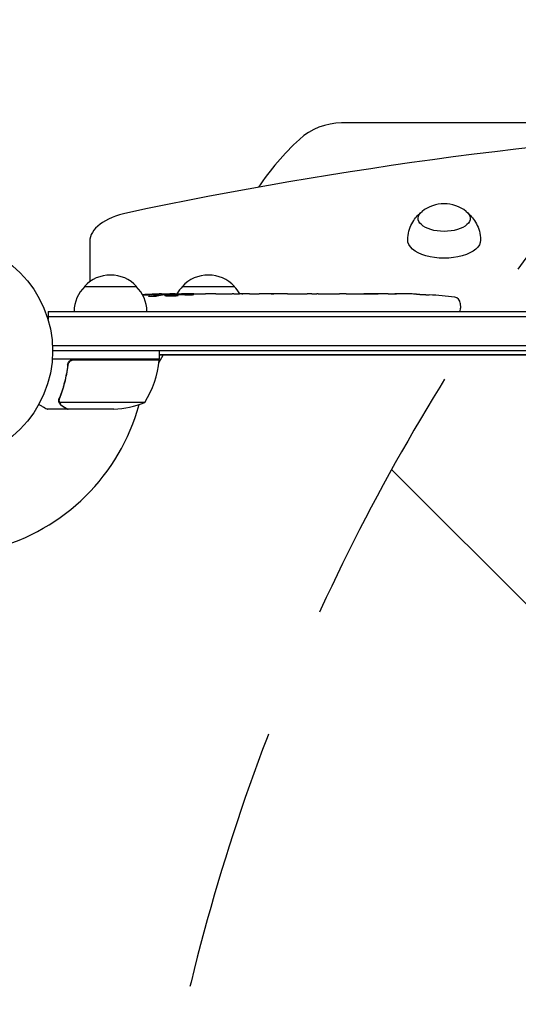
# Model space of a CAD drawing. Units: millimetres. Extents: x -3041 to 3351, y -1551 to 2692.
# Drawn here: x -1045 to -805, y 768 to 1241 of the extents above; entities that cross this region are included whole.
import ezdxf

# ---------------------------------------------------------------- set-up
doc = ezdxf.new("R2010")
doc.units = ezdxf.units.MM
doc.header["$LTSCALE"] = 20
doc.linetypes.add('HIDDEN', pattern=[9.524999999999999, 6.35, -3.175])
for name, color, linetype in [('2d', 230, 'Continuous'), ('EN-Free_Space', 10, 'HIDDEN'), ('EN-Free_Space_Hatch', 10, 'HIDDEN')]:
    doc.layers.add(name, color=color, linetype=linetype)

msp = doc.modelspace()

# ---------------------------------------------------------------- hatches: boundary and pattern name
at = {"layer": 'EN-Free_Space_Hatch'}
h = msp.add_hatch(dxfattribs=at)
h.set_pattern_fill('ANSI31', color=256, scale=100, angle=90.00000000000001)
h.set_pattern_definition([(135, (2.273736754432321e-13, 158.4552313780775), (-224.5064030267287, -224.5064030267289), [])])
h.paths.add_polyline_path([(8.999999999999613, 1541.000000457714, 0.4142135623730951), (-990.9999999999999, 541.0000004577132, 0.4142135623730951), (9.000000000000046, -458.9999995422866), (1851.023666831177, -458.9999995422855, 0.4142135623730951), (2851.023666831176, 541.0000004577147, 0.4142135623730951), (1851.023666831176, 1541.000000457715)])

# ---------------------------------------------------------------- linework, layer by layer
at = {"layer": '2d'}
for p, q in [((-656.3880628292482, 1191.5), (-890.2261628933259, 1191.5)), ((-1011.200000000001, 1134.557780601325), (-1011.200000000001, 1115.226008463811)), ((-1013.7000000005, 1113.000000000001), (-988.6999999994998, 1113.000000000001)), ((-966.7000000005007, 1113.000000000001), (-941.6999999995005, 1113.000000000001)), ((-978.2255293834944, 1108.43700569452), (-978.2029226799009, 1109.084376984514)), ((-978.2028908489999, 1109.085288502256), (-978.2028906894932, 1109.085293069931)), ((-976.6636184006713, 1108.727394690352), (-976.6397872029158, 1109.409830905315)), ((-976.6397872029158, 1109.409830905315), (-976.6396742698291, 1109.413064885783)), ((-971.7413936287523, 1109.086292230494), (-971.7556634859222, 1109.494927474725)), ((-970.2000000000005, 1109.5), (-967.070504683463, 1109.5)), ((-961.1100675037105, 1109.5), (-961.110001048379, 1109.498096968293)), ((-961.1100675037105, 1109.5), (-957.1078434653825, 1109.5)), ((-948.9641041693878, 1109.5), (-942.7556395788445, 1109.5)), ((-937.1387354663236, 1109.467556133035), (-939.2513384575775, 1109.467556133035)), ((-938.1305613558868, 1109.467556133035), (-938.1305613558868, 1109.488204307825)), ((-933.6344351087312, 1109.5), (-929.7505695326081, 1109.5)), ((-924.3151623751476, 1109.467492805563), (-924.3156344743754, 1109.481011958625)), ((-916.1696472446297, 1109.467461209511), (-924.1630909087082, 1109.467461209511)), ((-918.9325888733044, 1109.497715074228), (-922.8266991776311, 1109.497715074228)), ((-918.9336453615404, 1109.467461209511), (-918.9325888733044, 1109.497715074228)), ((-912.8999210291483, 1109.5), (-909.8493221101899, 1109.5)), ((-904.5743092673681, 1109.467556157458), (-906.7133221101897, 1109.467556157458)), ((-901.4345649347895, 1109.5), (-896.4902104843256, 1109.5)), ((-893.3504661517472, 1109.467556157458), (-891.2114533089255, 1109.467556157458)), ((-888.0754533089255, 1109.5), (-884.7192064163537, 1109.5)), ((-867.8109353674183, 1109.5), (-864.5953410582479, 1109.5)), ((-860.9312237524377, 1109.458634031461), (-860.9315762329691, 1109.450551286703)), ((-854.2767418237892, 1109.293516732317), (-854.2767821914157, 1109.292360754739)), ((-848.1248784336592, 1108.957761081919), (-848.1248378546051, 1108.956599049846)), ((-833.2853667067387, 1104.94458263609), (-833.2000000000003, 1102.5)), ((-833.252381154238, 1101), (-833.2000000000004, 1102.5)), ((-1031.200000000001, 1101.000000000001), (-1031.200000000001, 1097.111584959895)), ((-1031.200000000001, 1101.000000000001), (-566.0000000000005, 1101.000000000001)), ((-1031.200000000001, 1098.500000000001), (-566.0000000000003, 1098.500000000001)), ((-566.0000000000005, 1084.5), (-1029.058995098317, 1084.5)), ((-566.0000000000005, 1082), (-1029, 1082)), ((-977.8891494089996, 1076.656100470822), (-975.958548115683, 1080.000000000005)), ((-977.75, 1078.000000000001), (-977.75, 1082.000000000001)), ((-566.0000000000005, 1080.098607373357), (-977.75, 1080.098607373357)), ((-566.0000000000005, 1080.000000000005), (-977.75, 1079.999999999993)), ((-977.75, 1078.000000000001), (-1029.151158953105, 1078.000000000001)), ((-1021.702577388072, 1074.198300246136), (-1021.702577388072, 1075.704183009621)), ((-1018.60757143002, 1077.800000000001), (-977.7546520929156, 1077.800000000001)), ((-1025.800090055889, 1058.213221661523), (-1025.800090055889, 1058.213101643029)), ((-984.75, 1057.252384841238), (-1025.642061246125, 1057.252384841238)), ((-1021.702577388072, 1054.000000000001), (-1031.502577388066, 1054.000000000001)), ((-1021.702577388072, 1054.000000000001), (-1021.702577388072, 1054.11572730867)), ((-999.5893038741442, 1054.000000000001), (-1021.50219077411, 1054.000000000001))]:
    msp.add_line(p, q, dxfattribs=at)
msp.add_circle((-1082, 1082), 53.00000000000002, dxfattribs=at)
for centre, radius, start, end in [((-890.2261628933259, 1161.5), 29.99999999999964, 90, 132.5368983629884), ((-825.9999999999992, 1091.5), 125.000000000001, 132.5368983629884, 146.419905610324), ((-841.0000000000009, 1135.70639044568), 16.999999999146, 51.49889569260784, 128.5011043073922), ((-1001.2, 1101.478281380001), 16.99999999914575, 42.66792548849688, 137.3320745115031), ((-954.200000000001, 1101.478281380001), 16.99999999914596, 42.66792548849688, 137.3320745115031), ((-1001.701064842155, 1100.809727828092), 17.00000000000067, 134.1865016247229, 179.3587047037531), ((-1000.698935157845, 1100.809727828092), 17.00000000000071, 0.6412952962469747, 45.81349837527716), ((-954.7010648421551, 1100.809727828092), 17.00000000000134, 134.1865016247229, 149.2567070278974), ((-953.6989351578507, 1100.809727828089), 17.00000000000673, 30.61615029807439, 45.813498375276), ((-970.2000000000369, 870.9487380104338), 238.5512619895659, 91.54688338795985, 93.74862140091214), ((-970.2000000000296, 870.9487380204139), 238.5512619795866, 89.99999999999349, 90.37364540904473), ((-864.1999999999215, 870.9487380122209), 238.5512619877784, 87.61592159266186, 88.29492292847348), ((-864.1999999999761, 870.9487380099594), 238.55126199004, 83.19356801081231, 86.13611304168819), ((-836.2835391877964, 1104.839884145983), 3.000000000000096, 1.999999999997159, 83.19356801080747), ((-1027.450398496577, 1083.265380982273), 49.99999999999973, 328.6503117793243, 353.5272077766699), ((-1082.000000010842, 1082.000000000454), 98.00000001085127, 357.5437142764277, 357.6607469258219), ((-980.750000000153, 1077.967005735018), 3.000000000153341, 353.5272077767747, 356.8087756979156), ((-1082, 1082), 97.99999999999997, 284.4877439065597, 344.7999450518136), ((-1002.750000000002, 1103.900000000005), 50.00000000000452, 273.6243074940097, 291.1001960240915)]:
    msp.add_arc(centre, radius, start, end, dxfattribs=at)
for centre, major_axis, ratio, start_param, end_param in [((-541.0000000000017, 616.6679265359535), (-1155.440199999728, 1.27897692436818e-13), 0.4999999999999951, -1.740110849232087, -1.168930893304544), ((-981.2000000000016, 1134.557780601325), (-29.99999999999964, 4.440892098500626e-15), 0.4999999999999949, -1.168930893304569, 6.217248937900877e-15), ((-960.421965618119, 871.3356476559641), (-9.421726272747701, 238.1071764801781), 0.4699836190305279, 0.05024141880087797, 0.08068041014486718), ((-928.6750367209031, 870.948738009724), (-9.644663774431663, 238.5326033786411), 0.309349868051037, -0.002562780848912594, 0.0039854487281763), ((-892.6628793544044, 870.9487380097241), (-9.839317736257877, 238.5292598115123), 0.329278748162503, -0.01358189351406103, -0.004429916247749466), ((-876.3220934378771, 870.9487380097241), (-65.49557561094885, -231.0454130899417), 0.9064637728421414, -2.908697561970956, -2.89495143066368), ((-854.204356509136, 871.4218216297886), (-11.25954099092202, 237.8995019760761), 0.6745747676058685, -0.0520340400557977, -0.03622732672051185)]:
    msp.add_ellipse(centre, major_axis=major_axis, ratio=ratio, start_param=start_param, end_param=end_param, dxfattribs=at)
at = {"layer": '2d', "extrusion": (0, 0, -1)}
for centre, major_axis, ratio, start_param, end_param in [((-841.0000000000009, 1145.684491465856), (-12.50000000050011, 3.671571310015895e-14), 0.4999999999999949, -1.570796326794898, 0.5611561394121112), ((-841.0000000000009, 1145.684491465856), (12.50000000050011, -1.731947918415244e-14), 0.499999999999995, -0.5611561394121125, 1.570796326794886), ((-841.0000000000009, 1135.292186620443), (17.5, -4.70267944645254e-14), 0.499999999999995, -1.687538997430238e-14, 3.148055085106282), ((-840.9999999998919, 1135.292186620443), (17.49999999989094, -1.43079992298567e-14), 0.499999999999995, -0.006462431516529143, 2.428699602541329e-14), ((-969.7594469839976, 871.0508295027363), (-53.84950700079428, 232.3755103566769), 0.9879784263335497, 0.1623752326928208, 0.1876217232015976), ((-973.1338517230695, 871.603649314891), (51.81060773030465, 232.0995828771689), 0.9870862663142795, -0.2760283093445359, -0.2579709361754133), ((-978.9152659721678, 871.2919959993528), (9.380277442618933, 238.1637581227429), 0.4621923476567117, -0.1174773030687, -0.08060033276060458), ((-961.3647279546453, 871.6528361312952), (-18.88258875674467, 236.9453964888522), 0.898330826524631, 0.02250899380007947, 0.04712152194310699), ((-966.7771233747799, 870.9487380097239), (-14.78422306934939, -238.3929090664014), 0.587825347655065, -3.178031213848687, -3.166892290138174), ((-947.586085990871, 870.948738009724), (9.644663774432217, 238.5326033786411), 0.3093498680510935, -0.00256278084891659, 0.003985448728171193), ((-905.2618960647108, 870.9487380097241), (-9.839317736257964, -238.5292598115122), 0.3292787481625051, -3.155174547103856, -3.146022569837545)]:
    msp.add_ellipse(centre, major_axis=major_axis, ratio=ratio, start_param=start_param, end_param=end_param, dxfattribs=at)
at = {"layer": '2d', "extrusion": (0, 0, -0.9999999999999999)}
msp.add_ellipse((-924.1310708651401, 870.948738009724), major_axis=(489.6751285035263, -12.1333538579174), ratio=0.4865317450631765, start_param=-1.677064283698423, end_param=-1.676328623740394, dxfattribs=at)
at = {"layer": '2d', "extrusion": (0, 0, -0.9999999999999998)}
msp.add_ellipse((-1024.636132652583, 870.9487380097239), major_axis=(594.755052424774, 10.68585412315883), ratio=0.4006889988266701, start_param=-1.471338868663533, end_param=-1.461568502416984, dxfattribs=at)
at = {"layer": '2d'}
for points, knots in [([(-858.499634574838, 1135.348732502622), (-858.4810591147227, 1136.785900655035), (-858.2759217218659, 1138.214228926969), (-857.5724508387316, 1140.855906619387), (-857.0782718627768, 1142.067756054223), (-855.9525239005873, 1144.19841859603), (-855.3230777121, 1145.119489209274), (-854.0449537551601, 1146.700255930937), (-853.395993523656, 1147.361889335715), (-852.6494861010221, 1148.029033230946), (-852.5341285806755, 1148.129315478533), (-852.4194194754025, 1148.226481771567)], [1.577258758311409, 1.577258758311409, 1.577258758311409, 1.577258758311409, 1.703166257085523, 1.703166257085523, 1.829073755859636, 1.829073755859636, 1.95498125463375, 1.95498125463375, 2.080888753407864, 2.080888753407864, 2.104032258651643, 2.104032258651643, 2.104032258651643, 2.104032258651643]), ([(-829.5805805245997, 1148.226481771568), (-829.4658714193265, 1148.129315478533), (-829.3505138989798, 1148.029033230946), (-828.6040064763458, 1147.361889335715), (-827.9550462448417, 1146.700255930937), (-826.6769222879018, 1145.119489209274), (-826.0474760994146, 1144.19841859603), (-824.921728137225, 1142.067756054224), (-824.4275491612702, 1140.855906619387), (-823.724078278136, 1138.214228926969), (-823.5189408852791, 1136.785900655035), (-823.5003654251639, 1135.348732502622)], [4.179153048527916, 4.179153048527916, 4.179153048527916, 4.179153048527916, 4.202296553771714, 4.202296553771714, 4.328204052545828, 4.328204052545828, 4.454111551319941, 4.454111551319941, 4.580019050094054, 4.580019050094054, 4.705926548868169, 4.705926548868169, 4.705926548868169, 4.705926548868169]), ([(-978.8319121673342, 1108.311415494607), (-978.8853169768474, 1108.300037090043), (-978.9480353048698, 1108.288516369756), (-979.0871543482021, 1108.266120669681), (-979.1636524486833, 1108.255191992439), (-979.3304301688431, 1108.233869482504), (-979.4216571627064, 1108.223385099734), (-979.6128180992112, 1108.203597794409), (-979.712831194598, 1108.194259816671), (-979.9216373607637, 1108.17668489465), (-980.031524392685, 1108.168379192496), (-980.2542125303569, 1108.153370546869), (-980.3669461762622, 1108.146650068507), (-980.5951565396551, 1108.134756821533), (-980.7117340337461, 1108.12954691297), (-980.9416619224514, 1108.120999191225), (-981.0547704053749, 1108.117650066569), (-981.3886220408779, 1108.110331113506), (-981.6043090418827, 1108.109191323954), (-981.9888631118631, 1108.11456760056), (-982.162005888981, 1108.121144721644), (-982.4434685573308, 1108.14104156269), (-982.555000934738, 1108.154588684195), (-982.7027598301954, 1108.186755789097), (-982.7407202904994, 1108.205754671001), (-982.7400068666225, 1108.226184457836), (-982.7394893207193, 1108.241005033407), (-982.718611436326, 1108.256945435726), (-982.6384936018592, 1108.289209948849), (-982.5796186623047, 1108.305657372424), (-982.5015220813357, 1108.322355486245)], [0.0005046993440579376, 0.0005046993440579376, 0.0005046993440579376, 0.0005046993440579376, 0.0008483970298973228, 0.0008483970298973228, 0.001192094715736708, 0.001192094715736708, 0.001535792401576093, 0.001535792401576093, 0.001879490087415479, 0.001879490087415479, 0.002223187773254864, 0.002223187773254864, 0.002566885459094249, 0.002566885459094249, 0.002910583144933634, 0.002910583144933634, 0.003254280830773019, 0.003254280830773019, 0.003941676202451788, 0.003941676202451788, 0.004629071574130556, 0.004629071574130556, 0.005316466945809324, 0.005316466945809324, 0.006003862317488092, 0.006003862317488092, 0.006003862317488092, 0.006502526113412545, 0.006502526113412545, 0.007001189909336998, 0.007001189909336998, 0.007001189909336998, 0.007001189909336998]), ([(-978.802458567432, 1109.129004194856), (-979.1702652370766, 1109.130880836048), (-979.5825233360549, 1109.126790016435), (-980.2667750653902, 1109.111810316989), (-980.5040627452158, 1109.105342148388), (-980.9867346271303, 1109.089780882592), (-981.2335743475253, 1109.080657664741), (-981.4860650096327, 1109.070155498128)], [1.265435631828572e-05, 1.265435631828572e-05, 1.265435631828572e-05, 1.265435631828572e-05, 0.00152722785714867, 0.00152722785714867, 0.00228451460756386, 0.00228451460756386, 0.003041801357979051, 0.003041801357979051, 0.003041801357979051, 0.003041801357979051]), ([(-979.841632966042, 1109.271711583153), (-979.6424671588197, 1109.279256589335), (-979.4436505757446, 1109.286902086152), (-979.0466888019721, 1109.302386192343), (-978.8464023066374, 1109.310312327309), (-978.4633430781953, 1109.325697913023), (-978.27915263104, 1109.333210170953), (-977.9257676144982, 1109.347865925744), (-977.7601320600895, 1109.354863928614), (-977.4584933301167, 1109.367875028653), (-977.3196955964559, 1109.374010729445), (-977.0792150682557, 1109.384969992964), (-976.9773048344166, 1109.389798249206), (-976.8102546212892, 1109.398148333928), (-976.7461858694833, 1109.401624580235), (-976.6615474017274, 1109.406912288501), (-976.639823896819, 1109.408780129408), (-976.6397872029158, 1109.409830905315)], [1.398764773449328e-06, 1.398764773449328e-06, 1.398764773449328e-06, 1.398764773449328e-06, 0.0005978075135017932, 0.0005978075135017932, 0.001194216262230137, 0.001194216262230137, 0.001790625010958481, 0.001790625010958481, 0.002387033759686825, 0.002387033759686825, 0.00298344250841517, 0.00298344250841517, 0.003579851257143513, 0.003579851257143513, 0.004176260005871857, 0.004176260005871857, 0.004772668754600201, 0.004772668754600201, 0.004772668754600201, 0.004772668754600201]), ([(-978.4281183340479, 1109.031631596607), (-978.3295133576491, 1109.044889458362), (-978.2631015743643, 1109.057315712641), (-978.194498245588, 1109.080510070585), (-978.1941380495211, 1109.090741805443), (-978.2943183534774, 1109.11698704038), (-978.4968050786099, 1109.127444674665), (-978.802458567432, 1109.129004194856)], [8.672855130036e-06, 8.672855130036e-06, 8.672855130036e-06, 8.672855130036e-06, 0.0006383114373768204, 0.0006383114373768204, 0.001267950019623605, 0.001267950019623605, 0.00252722718411717, 0.00252722718411717, 0.00252722718411717, 0.00252722718411717]), ([(-971.7533271076061, 1109.428022353499), (-971.7531934886861, 1109.424196008261), (-971.7689184569738, 1109.420167536326), (-971.8307831383513, 1109.41172287191), (-971.8776753510258, 1109.407255700953), (-972.0001825835122, 1109.398181734513), (-972.0751819046452, 1109.393594452984), (-972.2524252199612, 1109.384320176516), (-972.3556115718955, 1109.379605713129), (-972.5810529679104, 1109.370475796735), (-972.7040803171251, 1109.366011898179), (-972.9712432896843, 1109.357291114607), (-973.1135220822855, 1109.3531026473), (-973.5547615382927, 1109.341361527211), (-973.876526306077, 1109.334439436306), (-974.35499045537, 1109.326405454512), (-974.5169970064292, 1109.32406359215), (-974.8306862775296, 1109.320280054126), (-974.9831565810885, 1109.318816729337), (-975.2792978830864, 1109.31675197611), (-975.4225622024301, 1109.316164819798), (-975.6876555816075, 1109.315916395447), (-975.8112063295619, 1109.316240729208), (-976.0396093771371, 1109.317821706998), (-976.1410096794175, 1109.319056311661), (-976.3181421261195, 1109.322366468443), (-976.394679025286, 1109.324471726836), (-976.5174099591234, 1109.329440854751), (-976.5636170704963, 1109.332280672831), (-976.6260791056484, 1109.338662197665), (-976.642148012919, 1109.342226152107), (-976.6420141900612, 1109.34605833736)], [1.972173667145644e-07, 1.972173667145644e-07, 1.972173667145644e-07, 1.972173667145644e-07, 0.0004780819239462866, 0.0004780819239462866, 0.0009559666305258587, 0.0009559666305258587, 0.001433851337105431, 0.001433851337105431, 0.001911736043685003, 0.001911736043685003, 0.002389620750264575, 0.002389620750264575, 0.002867505456844147, 0.002867505456844147, 0.00382327487000331, 0.00382327487000331, 0.004301159576582891, 0.004301159576582891, 0.004779044283162472, 0.004779044283162472, 0.005256928989742054, 0.005256928989742054, 0.005734813696321635, 0.005734813696321635, 0.006212698402901218, 0.006212698402901218, 0.006690583109480799, 0.006690583109480799, 0.00716846781606038, 0.00716846781606038, 0.007646352522639961, 0.007646352522639961, 0.007646352522639961, 0.007646352522639961]), ([(-970.2000000000005, 1108.920369946327), (-970.4391424213004, 1108.93123696798), (-970.6936444762912, 1108.939136088893), (-971.0978456954942, 1108.946648457368), (-971.2372371840377, 1108.948417537959), (-971.5158978279205, 1108.950364526297), (-971.6559135182704, 1108.950565540306), (-972.077988024246, 1108.948883473941), (-972.3653562822715, 1108.944604769229), (-972.7767264562269, 1108.933878847006), (-972.9113846433816, 1108.929589289263), (-973.1757124498974, 1108.919564592115), (-973.3061192720118, 1108.913782787618), (-973.6788886733573, 1108.894711859472), (-973.9061392423575, 1108.879652854396), (-974.3171643195224, 1108.844737158567), (-974.4921060322424, 1108.825620735779), (-974.7090635427337, 1108.794630760009), (-974.7740566294649, 1108.783829152663), (-974.88502700255, 1108.761999600999), (-974.9314576497904, 1108.75092630071), (-975.0440374793213, 1108.717238497899), (-975.0832729808401, 1108.693860420575), (-975.0840679756859, 1108.671094746814), (-975.084466342056, 1108.659687026544), (-975.0755091289277, 1108.648376812676), (-975.03870419023, 1108.625953366341), (-975.010516030583, 1108.614762341042), (-974.8991263826736, 1108.582350457129), (-974.7899220118186, 1108.562114408101), (-974.500339157182, 1108.524438726828), (-974.3247637928166, 1108.507683162784), (-974.0200957534039, 1108.485974018016), (-973.9104647178001, 1108.479250209209), (-973.6818096386164, 1108.467267288485), (-973.5627448611087, 1108.461985589609), (-973.1916219802431, 1108.448227757885), (-972.9216361695842, 1108.441799594486), (-972.5091806669368, 1108.436928833342), (-972.3700246029755, 1108.436070970669), (-972.0883515701669, 1108.43589550255), (-971.9447275906202, 1108.436593397893), (-971.5187967492659, 1108.441007648781), (-971.2409113272365, 1108.446943518321), (-970.6973941731412, 1108.464857563108), (-970.4395352619938, 1108.476615208011), (-970.2000000000005, 1108.490996047512)], [2.354059986710476e-07, 2.354059986710476e-07, 2.354059986710476e-07, 2.354059986710476e-07, 0.0008446534172571791, 0.0008446534172571791, 0.001266862422886435, 0.001266862422886435, 0.00168907142851569, 0.00168907142851569, 0.002533489439774202, 0.002533489439774202, 0.002955698445403466, 0.002955698445403466, 0.003377907451032731, 0.003377907451032731, 0.00422232546229126, 0.00422232546229126, 0.005066743473549788, 0.005066743473549788, 0.005488952479179049, 0.005488952479179049, 0.005911161484808309, 0.005911161484808309, 0.00675557949606682, 0.00675557949606682, 0.00675557949606682, 0.007178711469456264, 0.007178711469456264, 0.007601843442845709, 0.007601843442845709, 0.008448107389624593, 0.008448107389624593, 0.009294371336403477, 0.009294371336403477, 0.009717503309792926, 0.009717503309792926, 0.01014063528318238, 0.01014063528318238, 0.01098689922996128, 0.01098689922996128, 0.01141003120335072, 0.01141003120335072, 0.01183316317674016, 0.01183316317674016, 0.01267942712351904, 0.01267942712351904, 0.01352569107029792, 0.01352569107029792, 0.01352569107029792, 0.01352569107029792]), ([(-971.7539731557383, 1109.446522751444), (-971.7537499505154, 1109.44013099015), (-971.7189092746517, 1109.433458519882), (-971.5826585824418, 1109.419573618957), (-971.4792928810887, 1109.412278716702), (-971.2130387848867, 1109.397770644112), (-971.050288868355, 1109.390505361552), (-970.6639240050511, 1109.375951700956), (-970.4439562797986, 1109.368811096934), (-970.2000000000005, 1109.361906619738)], [1.972017872192138e-07, 1.972017872192138e-07, 1.972017872192138e-07, 1.972017872192138e-07, 0.0009386988304617938, 0.0009386988304617938, 0.001877200459136369, 0.001877200459136369, 0.002815702087810943, 0.002815702087810943, 0.003754203716485518, 0.003754203716485518, 0.003754203716485518, 0.003754203716485518]), ([(-970.2000000000005, 1108.490996047512), (-969.9774978740941, 1108.504354278508), (-969.777771893084, 1108.519839945214), (-969.4222360497188, 1108.554598376238), (-969.2670632564298, 1108.573963936946), (-969.0808578819972, 1108.604102912078), (-969.0259256250795, 1108.614394289109), (-968.9306137592107, 1108.635445816001), (-968.8902474515451, 1108.646240670073), (-968.7945119309225, 1108.678414486836), (-968.762627598863, 1108.69985962359), (-968.7633749751487, 1108.721261680201), (-968.7641170131249, 1108.74251086763), (-968.7973329390502, 1108.763045588249), (-968.9259295705704, 1108.802190852388), (-969.0230424691827, 1108.821005628206), (-969.2710537544235, 1108.855069938978), (-969.4244297359808, 1108.870747648031), (-969.7798247614141, 1108.898440303934), (-969.978967630376, 1108.910325874959), (-970.2000000000005, 1108.920369946327)], [2.355057152769457e-07, 2.355057152769457e-07, 2.355057152769457e-07, 2.355057152769457e-07, 0.0007862678301640547, 0.0007862678301640547, 0.001572300154612832, 0.001572300154612832, 0.001965316316837226, 0.001965316316837226, 0.002358332479061619, 0.002358332479061619, 0.00314436480351039, 0.00314436480351039, 0.00314436480351039, 0.003924782708716896, 0.003924782708716896, 0.004705200613923402, 0.004705200613923402, 0.005485618519129908, 0.005485618519129908, 0.006266036424336414, 0.006266036424336414, 0.006266036424336414, 0.006266036424336414]), ([(-961.110001048379, 1109.498096968293), (-961.109973581554, 1109.497310421341), (-961.1292620368083, 1109.496293357735), (-961.2048918073417, 1109.493843827574), (-961.2621504472484, 1109.492392632765), (-961.4116630341575, 1109.489223504577), (-961.5031641404787, 1109.487516093416), (-961.7193579695765, 1109.483973260115), (-961.8452046001839, 1109.482126737104), (-962.1201245000138, 1109.47859734624), (-962.2701374314543, 1109.476895676663), (-962.5958710970426, 1109.473760309872), (-962.769344432759, 1109.472354000852), (-963.127956817483, 1109.470042352697), (-963.3157338108399, 1109.469119371299), (-963.700476354695, 1109.467873536136), (-963.893868101869, 1109.467558324876), (-964.2826379611997, 1109.467553949503), (-964.4800781771553, 1109.467874818498), (-964.8623684472211, 1109.469110042576), (-965.0481728625127, 1109.470017272984), (-965.4090423301266, 1109.472336421056), (-965.5836206191705, 1109.473752487467), (-965.9066620900728, 1109.476856823385), (-966.0572215026157, 1109.478557620688), (-966.3355651461286, 1109.482127599815), (-966.4591742640484, 1109.483942672627), (-966.6751093659952, 1109.487475638967), (-966.7684275331767, 1109.489214083431), (-966.9181562694721, 1109.492386222209), (-966.9745579144483, 1109.49381294356), (-967.0508893323085, 1109.496274367064), (-967.0705986058326, 1109.497310415236), (-967.0705711387948, 1109.498096968293)], [1.971640075777693e-07, 1.971640075777693e-07, 1.971640075777693e-07, 1.971640075777693e-07, 0.000582563521073287, 0.000582563521073287, 0.001164929878138996, 0.001164929878138996, 0.001747296235204705, 0.001747296235204705, 0.002329662592270414, 0.002329662592270414, 0.002912028949336122, 0.002912028949336122, 0.003494395306401831, 0.003494395306401831, 0.00407676166346754, 0.00407676166346754, 0.004659128020533249, 0.004659128020533249, 0.005241494377598957, 0.005241494377598957, 0.005823860734664667, 0.005823860734664667, 0.006406227091730375, 0.006406227091730375, 0.006988593448796085, 0.006988593448796085, 0.007570959805861795, 0.007570959805861795, 0.008153326162927504, 0.008153326162927504, 0.008735692519993213, 0.008735692519993213, 0.009318058877058923, 0.009318058877058923, 0.009318058877058923, 0.009318058877058923]), ([(-964.0576203337882, 1109.005214998427), (-963.9324539961292, 1109.001966434856), (-963.8038917404176, 1108.99952658207), (-963.5400735176281, 1108.996276499755), (-963.4036660556085, 1108.995480887788), (-963.1351930755914, 1108.995637465981), (-963.0019728435448, 1108.996561971198), (-962.737598990964, 1109.000117631485), (-962.6077515906202, 1109.002750248351), (-962.237801228094, 1109.012836929413), (-962.009491028296, 1109.022746048985), (-961.7270898740478, 1109.040616740708), (-961.641030583432, 1109.047187730193), (-961.4928695381598, 1109.060925338336), (-961.4303856915355, 1109.068085911142), (-961.3285459683773, 1109.082934474717), (-961.2894186761764, 1109.090649770361), (-961.2380803443773, 1109.105916791277), (-961.2251913504158, 1109.113550031774), (-961.2260050788889, 1109.136429875319), (-961.2794073712159, 1109.150988903374), (-961.4345923153833, 1109.170861312553), (-961.4977614025695, 1109.177032475555), (-961.6464735799711, 1109.188543437848), (-961.7331253803684, 1109.193927138097), (-961.9228431724569, 1109.203493012843), (-962.0261400192474, 1109.207719495751), (-962.249757039224, 1109.215115110333), (-962.3699710297722, 1109.218258857866), (-962.4935917330047, 1109.220757601451)], [9.13218276741485e-05, 9.13218276741485e-05, 9.13218276741485e-05, 9.13218276741485e-05, 0.0004930922003739201, 0.0004930922003739201, 0.0008948625730736919, 0.0008948625730736919, 0.001296632945773463, 0.001296632945773463, 0.001698403318473235, 0.001698403318473235, 0.002501944063872781, 0.002501944063872781, 0.002903714436572552, 0.002903714436572552, 0.003305484809272323, 0.003305484809272323, 0.003707255181972094, 0.003707255181972094, 0.004109025554671865, 0.004109025554671865, 0.0049125663000714, 0.0049125663000714, 0.005314336672771169, 0.005314336672771169, 0.005716107045470937, 0.005716107045470937, 0.006117877418170705, 0.006117877418170705, 0.006519647790870472, 0.006519647790870472, 0.006519647790870472, 0.006519647790870472]), ([(-954.259594010837, 1109.471607568176), (-954.5285007733012, 1109.472926776033), (-954.7758703216591, 1109.474934006529), (-955.2151583260459, 1109.479762116111), (-955.3994006334117, 1109.482492462422), (-955.5425772886394, 1109.485200954981)], [5.174825713065723e-07, 5.174825713065723e-07, 5.174825713065723e-07, 5.174825713065723e-07, 0.0008350547628486021, 0.0008350547628486021, 0.001669592043125898, 0.001669592043125898, 0.001669592043125898, 0.001669592043125898]), ([(-950.5868417703721, 1109.472494123688), (-951.1797862759349, 1109.469315114075), (-951.7900251351155, 1109.467441474165), (-952.7311698589076, 1109.46719283085), (-953.0433849955523, 1109.467538256683), (-953.657471022706, 1109.469012199344), (-953.9605701764915, 1109.47014061142), (-954.259594010837, 1109.471607568176)], [3.272225269062004e-06, 3.272225269062004e-06, 3.272225269062004e-06, 3.272225269062004e-06, 0.001863129695614782, 0.001863129695614782, 0.002793058430787631, 0.002793058430787631, 0.003722987165960481, 0.003722987165960481, 0.003722987165960481, 0.003722987165960481]), ([(-950.5868417703721, 1109.472494123688), (-950.3493621462046, 1109.47376734572), (-950.1307274955673, 1109.475517434473), (-949.7306257920261, 1109.479659584749), (-949.5562051400584, 1109.481984518563), (-949.1230247779529, 1109.488994277443), (-948.9638772175774, 1109.493500950473), (-948.9639751241396, 1109.496304627582)], [5.431884372195919e-07, 5.431884372195919e-07, 5.431884372195919e-07, 5.431884372195919e-07, 0.0007453851730891558, 0.0007453851730891558, 0.001490227157741092, 0.001490227157741092, 0.002979911127044954, 0.002979911127044954, 0.002979911127044954, 0.002979911127044954]), ([(-942.0080069165404, 1109.491482242008), (-941.9035790881665, 1109.489101702649), (-941.7596384433728, 1109.486418571348), (-941.4853611267636, 1109.482266517032), (-941.384495246218, 1109.480871379842), (-941.1695951497809, 1109.478194474155), (-941.0548685672429, 1109.476901716962), (-940.810692082616, 1109.474470506569), (-940.6804882587917, 1109.473328778757), (-940.4137009627152, 1109.471333153146), (-940.2762157141794, 1109.470468572011), (-939.9930924485177, 1109.469048083461), (-939.846401426187, 1109.46849019066), (-939.5506108725065, 1109.467745779229), (-939.4015595147455, 1109.467556133035), (-939.2513384575775, 1109.467556133035)], [3.190640227330188e-07, 3.190640227330188e-07, 3.190640227330188e-07, 3.190640227330188e-07, 0.0008888542450396382, 0.0008888542450396382, 0.001333121835548093, 0.001333121835548093, 0.001777389426056549, 0.001777389426056549, 0.002221657016565005, 0.002221657016565005, 0.00266592460707346, 0.00266592460707346, 0.003110192197581915, 0.003110192197581915, 0.003554459788090371, 0.003554459788090371, 0.003554459788090371, 0.003554459788090371]), ([(-934.382068036487, 1109.491482235957), (-934.4864958258479, 1109.489101696641), (-934.6304364168884, 1109.486418565749), (-934.9047136310965, 1109.48226651235), (-935.0055794739822, 1109.480871375514), (-935.2204794901907, 1109.478194470567), (-935.3352060299001, 1109.476901713763), (-935.5793824233788, 1109.474470504136), (-935.7095861985979, 1109.473328776704), (-935.976373395081, 1109.471333151776), (-936.1138585922947, 1109.470468570948), (-936.3969817522736, 1109.469048082909), (-936.5436727198505, 1109.468490190313), (-936.8394631631111, 1109.467745779158), (-936.9885144652319, 1109.467556133035), (-937.1387354663236, 1109.467556133035)], [3.190641000441332e-07, 3.190641000441332e-07, 3.190641000441332e-07, 3.190641000441332e-07, 0.0008888539134376511, 0.0008888539134376511, 0.001333121338106454, 0.001333121338106454, 0.001777388762775257, 0.001777388762775257, 0.002221656187444061, 0.002221656187444061, 0.002665923612112864, 0.002665923612112864, 0.003110191036781667, 0.003110191036781667, 0.003554458461450469, 0.003554458461450469, 0.003554458461450469, 0.003554458461450469]), ([(-924.1630909087082, 1109.467461209511), (-924.7657261592037, 1109.467461209511), (-925.3530683750423, 1109.468994063435), (-926.2115158365812, 1109.473107433612), (-926.4920311275257, 1109.474773730765), (-927.026886741678, 1109.47842237182), (-927.283515014348, 1109.480415540984), (-927.7749577335137, 1109.484523274684), (-928.0108142929269, 1109.486648958609), (-928.445097257913, 1109.49063758114), (-928.6454813939226, 1109.492516160545), (-929.0129370559664, 1109.49579419058), (-929.1809566516226, 1109.497200225971), (-929.476175296164, 1109.499224849037), (-929.6034606130995, 1109.499846971946), (-929.7102148208501, 1109.499975270928)], [1.971611241891397e-07, 1.971611241891397e-07, 1.971611241891397e-07, 1.971611241891397e-07, 0.001782445932107988, 0.001782445932107988, 0.002673570317599885, 0.002673570317599885, 0.003564694703091782, 0.003564694703091782, 0.00445581908858368, 0.00445581908858368, 0.005346943474075576, 0.005346943474075576, 0.006238067859567474, 0.006238067859567474, 0.007129192245059372, 0.007129192245059372, 0.007129192245059372, 0.007129192245059372]), ([(-924.0948843655353, 1109.492487685161), (-924.1682530828775, 1109.49107431824), (-924.2230007264457, 1109.489428111485), (-924.2967769353065, 1109.485616475677), (-924.3157186947424, 1109.483423714382), (-924.3156344799008, 1109.481012116849)], [3.19866193371811e-07, 3.19866193371811e-07, 3.19866193371811e-07, 3.19866193371811e-07, 0.000569970651837085, 0.000569970651837085, 0.001139621437480798, 0.001139621437480798, 0.001139621437480798, 0.001139621437480798]), ([(-924.0948843655353, 1109.492487685161), (-924.0430773120138, 1109.493485690555), (-923.9742437875766, 1109.494300599269), (-923.8031441027963, 1109.495658662576), (-923.7025873566963, 1109.496182657963), (-923.3673221499282, 1109.497386274121), (-923.0987512851764, 1109.497715074228), (-922.8266991776311, 1109.497715074228)], [1.146546187337434e-06, 1.146546187337434e-06, 1.146546187337434e-06, 1.146546187337434e-06, 0.0004034381093409471, 0.0004034381093409471, 0.0008057296724945568, 0.0008057296724945568, 0.001610312798801776, 0.001610312798801776, 0.001610312798801776, 0.001610312798801776]), ([(-916.1696472446297, 1109.467461209511), (-915.7949360413804, 1109.467461209511), (-915.429812918472, 1109.468551232856), (-914.9025703427528, 1109.471563155553), (-914.7348200450547, 1109.472769305462), (-914.4147332801508, 1109.475486440048), (-914.261505831915, 1109.477008074628), (-913.975317449612, 1109.480218801309), (-913.8444786857156, 1109.481880470849), (-913.6065636093174, 1109.485202074494), (-913.4987389649955, 1109.48687554612), (-913.2185379433238, 1109.491634631101), (-913.0903607695141, 1109.49441069778), (-913.0246373799882, 1109.496429157009)], [1.971618766537238e-07, 1.971618766537238e-07, 1.971618766537238e-07, 1.971618766537238e-07, 0.001108384530669598, 0.001108384530669598, 0.001662478215066071, 0.001662478215066071, 0.002216571899462544, 0.002216571899462544, 0.002770665583859018, 0.002770665583859018, 0.003324759268255491, 0.003324759268255491, 0.004432946637048438, 0.004432946637048438, 0.004432946637048438, 0.004432946637048438]), ([(-909.8493686121099, 1109.498668359245), (-909.8493927774905, 1109.49797635328), (-909.8291114222104, 1109.497026377012), (-909.7495977976271, 1109.494661185275), (-909.6894029554198, 1109.493227064742), (-909.5322149020876, 1109.490047516691), (-909.4360170999769, 1109.488313391359), (-909.2087319971226, 1109.484686699794), (-909.0764227552011, 1109.48278225304), (-908.7873741138433, 1109.479125124501), (-908.6296529180947, 1109.477353371396), (-908.2871912254279, 1109.474079750906), (-908.1047651374054, 1109.472606063387), (-907.7276794511088, 1109.470179760997), (-907.530496713118, 1109.469209285319), (-907.1252804677031, 1109.467893930505), (-906.9204303559075, 1109.467556157458), (-906.7133221101897, 1109.467556157458)], [1.97163483477854e-07, 1.97163483477854e-07, 1.97163483477854e-07, 1.97163483477854e-07, 0.0006127032928370458, 0.0006127032928370458, 0.001225209422190614, 0.001225209422190614, 0.001837715551544181, 0.001837715551544181, 0.002450221680897748, 0.002450221680897748, 0.003062727810251316, 0.003062727810251316, 0.003675233939604883, 0.003675233939604883, 0.00428774006895845, 0.00428774006895845, 0.004900246198312017, 0.004900246198312017, 0.004900246198312017, 0.004900246198312017]), ([(-904.5743092673681, 1109.467556157458), (-904.4281754406932, 1109.467556157458), (-904.2841303882385, 1109.467761656342), (-904.1421608940175, 1109.468161067703), (-904.023480771885, 1109.468494957665), (-903.9062510932713, 1109.468964357724), (-903.5361685991072, 1109.470876159654), (-903.2984319197651, 1109.472768524621), (-902.650594570084, 1109.479540003234), (-902.3220553669055, 1109.485345515327), (-902.1541644735792, 1109.490009699383)], [1.971622086535657e-07, 1.971622086535657e-07, 1.971622086535657e-07, 1.971622086535657e-07, 0.0004323810708385791, 0.0004323810708385791, 0.0004323810708385791, 0.0007936674115497152, 0.0007936674115497152, 0.001587137660890778, 0.001587137660890778, 0.003174078159572904, 0.003174078159572904, 0.003174078159572904, 0.003174078159572904]), ([(-895.7706109455364, 1109.490009699383), (-895.6866657375729, 1109.487677613987), (-895.565668656154, 1109.485119336162), (-895.2504150187617, 1109.4798917854), (-895.061462943818, 1109.477323037519), (-894.414443630176, 1109.470540901307), (-893.8870603534215, 1109.467556157458), (-893.3504661517472, 1109.467556157458)], [3.209993660910689e-07, 3.209993660910689e-07, 3.209993660910689e-07, 3.209993660910689e-07, 0.0007937918222411113, 0.0007937918222411113, 0.001587262645116132, 0.001587262645116132, 0.003174204290866172, 0.003174204290866172, 0.003174204290866172, 0.003174204290866172]), ([(-888.0754068070057, 1109.498668359245), (-888.0753826416249, 1109.49797635328), (-888.0956639969049, 1109.497026377012), (-888.175177621488, 1109.494661185275), (-888.2353724636953, 1109.493227064742), (-888.3925605170277, 1109.490047516691), (-888.4887583191382, 1109.488313391359), (-888.7160434219925, 1109.484686699794), (-888.848352663914, 1109.482782253041), (-889.1374013052719, 1109.479125124501), (-889.2951225010204, 1109.477353371396), (-889.637584193687, 1109.474079750906), (-889.8200102817098, 1109.472606063387), (-890.1970959680064, 1109.470179760997), (-890.3942787059971, 1109.469209285319), (-890.799494951412, 1109.467893930505), (-891.0043450632077, 1109.467556157458), (-891.2114533089255, 1109.467556157458)], [1.971634834833822e-07, 1.971634834833822e-07, 1.971634834833822e-07, 1.971634834833822e-07, 0.0006127032928370633, 0.0006127032928370633, 0.001225209422190643, 0.001225209422190643, 0.001837715551544224, 0.001837715551544224, 0.002450221680897804, 0.002450221680897804, 0.003062727810251384, 0.003062727810251384, 0.003675233939604965, 0.003675233939604965, 0.004287740068958545, 0.004287740068958545, 0.004900246198312126, 0.004900246198312126, 0.004900246198312126, 0.004900246198312126]), ([(-884.7192547205229, 1109.500000276021), (-884.6876557924254, 1109.500000102831), (-884.6554462295376, 1109.499984151635), (-884.4320786224005, 1109.499772633848), (-884.2192370965834, 1109.499067999618), (-883.7635664285378, 1109.496953573391), (-883.5197085113198, 1109.495547005889), (-883.0003254891171, 1109.492343840298), (-882.7242690589985, 1109.490542982904), (-882.1412917165821, 1109.486847622833), (-881.8401119936827, 1109.484991657878), (-881.219106398107, 1109.48151928079), (-880.8992786216629, 1109.479902098072), (-880.2406536958504, 1109.477117035764), (-879.9008949234501, 1109.475949399896), (-879.5576294123553, 1109.475108447219)], [0.001882270583453275, 0.001882270583453275, 0.001882270583453275, 0.001882270583453275, 0.00205961357580801, 0.00205961357580801, 0.003089282726868243, 0.003089282726868243, 0.004118951877928476, 0.004118951877928476, 0.00514862102898871, 0.00514862102898871, 0.006178290180048942, 0.006178290180048942, 0.007207959331109176, 0.007207959331109176, 0.008237628482169409, 0.008237628482169409, 0.008237628482169409, 0.008237628482169409]), ([(-879.8265638285341, 1109.475834548618), (-879.8050668751987, 1109.476696738491), (-879.7820413986758, 1109.477527715292), (-879.662758568192, 1109.481412288337), (-879.5467244149272, 1109.484011439687), (-879.2725049076519, 1109.488429789609), (-879.1128757222098, 1109.490249773351), (-878.7641467516748, 1109.493159012545), (-878.5738425828663, 1109.49427502378), (-878.1605866367347, 1109.496036981894), (-877.9405889023706, 1109.496667128461), (-877.4856950048843, 1109.497592413594), (-877.2474334483816, 1109.497895155737), (-876.7594964954399, 1109.498284031957), (-876.5142104779482, 1109.498369240738), (-876.0210724349154, 1109.498370480265), (-875.7706253407093, 1109.498283539883), (-875.2857693519129, 1109.497898068506), (-875.0500868965964, 1109.497601598645), (-874.5922966708665, 1109.49667495531), (-874.3708734302515, 1109.496039566704), (-873.9611036156532, 1109.494298498654), (-873.7701044873008, 1109.493189756413), (-873.4169815562566, 1109.49025090063), (-873.2602348979119, 1109.488461709256), (-872.9863526592451, 1109.484068476237), (-872.867993947438, 1109.481428164943), (-872.7482889583653, 1109.477534892236), (-872.7250878948, 1109.476699669893), (-872.7034819034754, 1109.475834831714)], [0.001286494809567393, 0.001286494809567393, 0.001286494809567393, 0.001286494809567393, 0.001477539525385333, 0.001477539525385333, 0.002216210688010906, 0.002216210688010906, 0.002954881850636478, 0.002954881850636478, 0.00369355301326205, 0.00369355301326205, 0.004432224175887622, 0.004432224175887622, 0.005170895338513195, 0.005170895338513195, 0.005909566501138767, 0.005909566501138767, 0.006648237663764339, 0.006648237663764339, 0.007386908826389912, 0.007386908826389912, 0.008125579989015483, 0.008125579989015483, 0.008864251151641056, 0.008864251151641056, 0.009602922314266628, 0.009602922314266628, 0.0103415934768922, 0.0103415934768922, 0.01053462908706851, 0.01053462908706851, 0.01053462908706851, 0.01053462908706851]), ([(-867.810887063249, 1109.500000276021), (-867.8424859913466, 1109.500000102831), (-867.8746955542344, 1109.499984151635), (-868.0980631613717, 1109.499772633848), (-868.3109046871886, 1109.499067999618), (-868.7665753552341, 1109.496953573391), (-869.0104332724525, 1109.495547005889), (-869.5298162946549, 1109.492343840298), (-869.8058727247735, 1109.490542982904), (-870.3888500671899, 1109.486847622833), (-870.6900297900893, 1109.484991657878), (-871.311035385665, 1109.48151928079), (-871.6308631621093, 1109.479902098072), (-872.2894880879217, 1109.477117035765), (-872.6292468603222, 1109.475949399896), (-872.9725123714168, 1109.475108447219)], [0.001882270583453374, 0.001882270583453374, 0.001882270583453374, 0.001882270583453374, 0.002059613575808021, 0.002059613575808021, 0.003089282726868275, 0.003089282726868275, 0.004118951877928529, 0.004118951877928529, 0.005148621028988783, 0.005148621028988783, 0.006178290180049037, 0.006178290180049037, 0.007207959331109291, 0.007207959331109291, 0.008237628482169546, 0.008237628482169546, 0.008237628482169546, 0.008237628482169546]), ([(-864.2000000000004, 1109.487367200121), (-864.366428153205, 1109.489869422253), (-864.4926188737783, 1109.492192482153), (-864.6225613202287, 1109.495132226389), (-864.6553967526444, 1109.496014475388), (-864.6987269777087, 1109.497512907057), (-864.7095988558707, 1109.498137370762), (-864.7095815999696, 1109.49863151513), (-864.709564404445, 1109.499123930515), (-864.6984573308237, 1109.499486631838), (-864.6549079688714, 1109.499934398104), (-864.6225957984517, 1109.500024405777), (-864.4943006567012, 1109.499934398292), (-864.3658527033822, 1109.49937860744), (-864.2000000000004, 1109.498527224848)], [3.490275724031498e-07, 3.490275724031498e-07, 3.490275724031498e-07, 3.490275724031498e-07, 0.0008717555530591676, 0.0008717555530591676, 0.00130745881580255, 0.00130745881580255, 0.001743162078545933, 0.001743162078545933, 0.001743162078545933, 0.002177340840421055, 0.002177340840421055, 0.002611519602296175, 0.002611519602296175, 0.003479877126046419, 0.003479877126046419, 0.003479877126046419, 0.003479877126046419]), ([(-859.6439836306602, 1109.440329676568), (-859.7912149611178, 1109.44126934255), (-859.9550874632662, 1109.442436537135), (-860.317020798365, 1109.445238350549), (-860.5102442644132, 1109.446836568525), (-860.9144961678966, 1109.450366014903), (-861.1291427355507, 1109.452331230271), (-861.560079080734, 1109.456449333837), (-861.7775418340611, 1109.4586103087), (-862.2165651552182, 1109.46314164124), (-862.4320641692207, 1109.46545029686), (-862.8486846887625, 1109.470080064438), (-863.0530925152932, 1109.472440022745), (-863.4316500288215, 1109.476991848032), (-863.6074048021944, 1109.479199461151), (-863.9311289726278, 1109.483474377614), (-864.0753692207325, 1109.485493395189), (-864.2000000000004, 1109.487367200121)], [0.000278188051676467, 0.000278188051676467, 0.000278188051676467, 0.000278188051676467, 0.00093074196955293, 0.00093074196955293, 0.001583295887429393, 0.001583295887429393, 0.002235849805305856, 0.002235849805305856, 0.002888403723182319, 0.002888403723182319, 0.003540957641058782, 0.003540957641058782, 0.004193511558935246, 0.004193511558935246, 0.004846065476811708, 0.004846065476811708, 0.005498619394688172, 0.005498619394688172, 0.005498619394688172, 0.005498619394688172]), ([(-854.2767821914156, 1109.292360754739), (-854.2768042931547, 1109.291727843741), (-854.2568571345654, 1109.290016443901), (-854.178666371063, 1109.284525216512), (-854.1194678775573, 1109.280686932121), (-853.9649635456932, 1109.27109774269), (-853.8704196103602, 1109.265389778322), (-853.6470659139119, 1109.252163497826), (-853.5171048081016, 1109.244580588081), (-853.2332772300334, 1109.228212402162), (-853.0784182998025, 1109.219367075285), (-852.7421926858862, 1109.200321983574), (-852.5633061349055, 1109.190263920559), (-852.1933840437642, 1109.169600759358), (-851.9996218307888, 1109.158843263704), (-851.6029540846489, 1109.136949662512), (-851.403544157862, 1109.126005544687), (-851.0026281094579, 1109.104122498193), (-850.7990156612414, 1109.093070549426), (-850.4047837383114, 1109.071794530215), (-850.2131338356772, 1109.061512866331), (-849.8408360343009, 1109.041667073982), (-849.6606902709225, 1109.032131586983), (-849.3272754912945, 1109.014620907534), (-849.1718451795246, 1109.006530107751), (-848.8844352732224, 1108.991730876987), (-848.7567153782595, 1108.985242153538), (-848.533626355999, 1108.974098845166), (-848.4371996094084, 1108.969393728206), (-848.2824203569456, 1108.962104970651), (-848.2241145484604, 1108.959519544338), (-848.1451993351766, 1108.95644065236), (-848.1248156369315, 1108.95596281892), (-848.1248378546051, 1108.956599049846)], [1.97161454235239e-07, 1.97161454235239e-07, 1.97161454235239e-07, 1.97161454235239e-07, 0.0006016275137487781, 0.0006016275137487781, 0.001203057866043321, 0.001203057866043321, 0.001804488218337864, 0.001804488218337864, 0.002405918570632408, 0.002405918570632408, 0.003007348922926951, 0.003007348922926951, 0.003608779275221494, 0.003608779275221494, 0.004210209627516037, 0.004210209627516037, 0.00481163997981058, 0.00481163997981058, 0.005413070332105125, 0.005413070332105125, 0.006014500684399666, 0.006014500684399666, 0.00661593103669421, 0.00661593103669421, 0.007217361388988753, 0.007217361388988753, 0.007818791741283297, 0.007818791741283297, 0.008420222093577838, 0.008420222093577838, 0.009021652445872382, 0.009021652445872382, 0.009623082798166925, 0.009623082798166925, 0.009623082798166925, 0.009623082798166925]), ([(-1021.768167743746, 1075.330188679246), (-1022.084739223169, 1072.471385134626), (-1022.595454852845, 1069.708483460272), (-1023.447728600073, 1066.364532335234), (-1023.628939404901, 1065.701265867394), (-1024.012371700441, 1064.385675899589), (-1024.214739831677, 1063.733067030812), (-1024.847654379269, 1061.805992935155), (-1025.305357078896, 1060.55720161655), (-1025.79515991893, 1059.342198882917)], [0.002676215341889945, 0.002676215341889945, 0.002676215341889945, 0.002676215341889945, 0.01136400586139558, 0.01136400586139558, 0.01353595349127198, 0.01353595349127198, 0.01570790112114839, 0.01570790112114839, 0.0200517963809012, 0.0200517963809012, 0.0200517963809012, 0.0200517963809012]), ([(-1025.583786169145, 1059.331722231469), (-1024.613029213004, 1061.747716625693), (-1023.780006924919, 1064.267357306182), (-1022.430968341818, 1069.528244795717), (-1021.914306925605, 1072.269167541156), (-1021.588406629235, 1075.138557993731)], [0, 0, 0, 0, 0.008593070406938626, 0.008593070406938626, 0.01718614081387726, 0.01718614081387726, 0.01718614081387726, 0.01718614081387726]), ([(-1021.768167743746, 1075.330188679246), (-1021.748065160873, 1075.511725358668), (-1021.711803924159, 1075.688890018138), (-1021.608077643933, 1076.034743505444), (-1021.540038806491, 1076.204526216739), (-1021.373340168518, 1076.53008257678), (-1021.276227039095, 1076.683352331249), (-1021.05511654424, 1076.971253841742), (-1020.929674591444, 1077.107100360332), (-1020.657520056136, 1077.352107772863), (-1020.511699686848, 1077.461014476077), (-1020.200821001098, 1077.651917853956), (-1020.033960569115, 1077.734425432976), (-1019.692263602582, 1077.865816662849), (-1019.516822304079, 1077.915478834635), (-1019.156747155089, 1077.982680166725), (-1018.971454029599, 1078.000000000001), (-1018.786393869674, 1078.000000000001)], [5.204170427930421e-18, 5.204170427930421e-18, 5.204170427930421e-18, 5.204170427930421e-18, 0.0005472318880348037, 0.0005472318880348037, 0.001094463776069602, 0.001094463776069602, 0.001641695664104401, 0.001641695664104401, 0.002188927552139199, 0.002188927552139199, 0.002736159440173997, 0.002736159440173997, 0.003283391328208796, 0.003283391328208796, 0.003830623216243594, 0.003830623216243594, 0.004377855104278372, 0.004377855104278372, 0.004377855104278372, 0.004377855104278372]), ([(-1021.588406629235, 1075.138557993731), (-1021.556794570873, 1075.416886487023), (-1021.487613227574, 1075.68495469215), (-1021.328245791163, 1076.071761538703), (-1021.265296782531, 1076.198550566443), (-1021.124092584988, 1076.43907565807), (-1021.045521308277, 1076.553797624223), (-1020.785999109321, 1076.881363905844), (-1020.578861001258, 1077.07858256074), (-1020.238184031601, 1077.32201958924), (-1020.119006489903, 1077.395268291355), (-1019.869103399617, 1077.525507390201), (-1019.738636234718, 1077.582145662863), (-1019.606483388009, 1077.628811570287)], [0, 0, 0, 0, 0.0008395774927964047, 0.0008395774927964047, 0.001259366239194611, 0.001259366239194611, 0.001679154985592817, 0.001679154985592817, 0.002518732478389231, 0.002518732478389231, 0.002938521224787429, 0.002938521224787429, 0.003358309971185628, 0.003358309971185628, 0.003358309971185628, 0.003358309971185628]), ([(-1035.608845783936, 1056.370704057634), (-1035.17183358072, 1056.118359069623), (-1034.769821742478, 1055.886215890114), (-1034.081986041767, 1055.489094398333), (-1033.787907122421, 1055.3193319992), (-1033.386906705545, 1055.087862145426), (-1033.196435987643, 1054.977919920051), (-1033.021009505544, 1054.876655657773), (-1032.907401680991, 1054.8110729067), (-1032.852817923854, 1054.779561647716), (-1031.934659447332, 1054.249464118662), (-1031.502582376034, 1054.000000000001), (-1031.502577388072, 1054.000000000001)], [0.05350222920443798, 0.05350222920443798, 0.05350222920443798, 0.05350222920443798, 0.1250000000000005, 0.1250000000000005, 0.1875000000000009, 0.1875000000000009, 0.2187500000000011, 0.2343750000000012, 0.2343750000000012, 0.2500000000000013, 0.2500000000000013, 0.5000000000000018, 0.5000000000000018, 0.5000000000000018, 0.5000000000000018]), ([(-1025.740190163138, 1056.971114889039), (-1025.766652273671, 1057.028881349628), (-1025.796690054064, 1057.099206030249), (-1025.857656050892, 1057.264350657519), (-1025.888837672074, 1057.360178272736), (-1025.944103840797, 1057.573076492658), (-1025.968169664111, 1057.689606427016), (-1026.0026532537, 1057.943381869556), (-1026.013128253809, 1058.081714670353), (-1026.012723829285, 1058.228966186081)], [0, 0, 0, 0, 0.0005111502925218011, 0.0005111502925218011, 0.001022300585043602, 0.001022300585043602, 0.001533450877565403, 0.001533450877565403, 0.002044601170087204, 0.002044601170087204, 0.002044601170087204, 0.002044601170087204]), ([(-1024.512742093134, 1055.622449348936), (-1024.64998568759, 1055.701686975139), (-1024.781123736504, 1055.791276825086), (-1024.968672491565, 1055.943824044629), (-1025.029662356867, 1055.997704689137), (-1025.118857575242, 1056.08344197131), (-1025.162882789535, 1056.127540098347), (-1025.213243848479, 1056.181224472177), (-1025.238173955184, 1056.208636730851), (-1025.248804624608, 1056.220508178448), (-1025.255879812663, 1056.228450016792), (-1025.259902296069, 1056.232991389833), (-1025.457165421163, 1056.456711070226), (-1025.616249771083, 1056.700554543362), (-1025.740190163138, 1056.971114889039)], [0, 0, 0, 0, 0.249999999999976, 0.249999999999976, 0.3749999999999635, 0.3749999999999635, 0.4374999999999573, 0.4687499999999541, 0.4843749999999521, 0.4921874999999514, 0.4921874999999514, 0.4999999999999507, 0.4999999999999507, 1, 1, 1, 1]), ([(-1025.483295612565, 1056.871426171955), (-1025.361463535762, 1056.627797140627), (-1025.207514330519, 1056.400716481808), (-1024.919920219513, 1056.085651583219), (-1024.814604071904, 1055.985033647381), (-1024.579002105172, 1055.792760401499), (-1024.449406265037, 1055.701352445373), (-1024.300091407755, 1055.615145472327)], [3.469446951953614e-18, 3.469446951953614e-18, 3.469446951953614e-18, 3.469446951953614e-18, 0.00218234041019475, 0.00218234041019475, 0.003273510615292127, 0.003273510615292127, 0.004364680820389503, 0.004364680820389503, 0.004364680820389503, 0.004364680820389503]), ([(-1024.300091407755, 1055.615145472327), (-1023.582121561949, 1055.200625388581), (-1022.980102061302, 1054.853093615193), (-1022.035827638393, 1054.308013139796), (-1021.69331776938, 1054.110317220141), (-1021.50219077411, 1054.000000000001)], [3.469446951953614e-18, 3.469446951953614e-18, 3.469446951953614e-18, 3.469446951953614e-18, 0.005170241585800144, 0.005170241585800144, 0.01034048317160029, 0.01034048317160029, 0.01034048317160029, 0.01034048317160029])]:
    msp.add_open_spline(points, degree=3, knots=knots, dxfattribs=at)
for points in [[(-970.2000000000005, 1109.361906619738), (-969.8681779899443, 1109.352515357076), (-969.5032141183694, 1109.344531428957), (-969.1051434520166, 1109.338410229847)], [(-929.7102148208501, 1109.499975270928), (-929.7239140480694, 1109.499991734887), (-929.737365371725, 1109.499999998512), (-929.7505695322445, 1109.499999996116)], [(-913.0246373799882, 1109.496429157009), (-912.9476813193498, 1109.498792587622), (-912.9061087437749, 1109.500000012927), (-912.8999210291483, 1109.500000001623)], [(-872.9725123714168, 1109.475108447219), (-874.0700318782399, 1109.472419677341), (-876.2650708918861, 1109.46946571448), (-878.4601099055321, 1109.472419677341), (-879.5576294123553, 1109.475108447219)], [(-864.2000000000004, 1109.498527224848), (-864.1206216811888, 1109.498119746903), (-864.0336480266902, 1109.497652073506), (-863.9415580313048, 1109.497163053885)], [(-1019.606483388009, 1077.628811570287), (-1019.283402789155, 1077.742898021637), (-1018.950391098859, 1077.800000000001), (-1018.60757143002, 1077.800000000001)], [(-1026.01194663876, 1058.289605901185), (-1026.003691197948, 1058.648025609145), (-1025.933379046388, 1058.99933313373), (-1025.79515991893, 1059.342198882917)], [(-1025.74876566881, 1058.765779465445), (-1025.712847695188, 1058.957452459337), (-1025.658322457115, 1059.146218277301), (-1025.583786169145, 1059.331722231469)], [(-1026.012723829285, 1058.228966186081), (-1026.012673769216, 1058.249036039297), (-1026.012415388815, 1058.269254564229), (-1026.01194663876, 1058.289605901185)], [(-1025.800090395124, 1058.213141077868), (-1025.800090637046, 1058.279081288764), (-1025.797973747631, 1058.343854609864), (-1025.793736519012, 1058.408592711163)], [(-1025.800090395124, 1058.213141077868), (-1025.800077961961, 1058.397852260593), (-1025.783185333614, 1058.582102050631), (-1025.74876566881, 1058.765779465445)], [(-1025.800090395124, 1058.213141077868), (-1025.800090182869, 1058.211063778318), (-1025.800088216698, 1058.209025996053), (-1025.800084931778, 1058.206988239977)], [(-1025.799989788822, 1058.188529513512), (-1025.800040414929, 1058.19468017484), (-1025.800072142474, 1058.200833082256), (-1025.800084931778, 1058.206988239977)], [(-1025.642061246125, 1057.252384841238), (-1025.7455566391, 1057.55850422827), (-1025.797372634652, 1057.870566511214), (-1025.799989788822, 1058.188529513512)], [(-1025.483295612565, 1056.871426171955), (-1025.544557298007, 1056.993931882054), (-1025.597594273611, 1057.120860123299), (-1025.642061246125, 1057.252384841238)]]:
    msp.add_open_spline(points, degree=3, dxfattribs=at)
for points, weights in [([(-969.1051434520166, 1109.338410229847), (-966.9012443609022, 1109.304520505498), (-964.6973691558908, 1109.265302524373), (-962.4935917330047, 1109.220757601451)], [1, 0.9999888233202407, 0.9999888233202407, 1]), ([(-967.0705711387948, 1109.498096968293), (-967.0705268356921, 1109.499365643159), (-967.070504683463, 1109.5), (-967.070504683463, 1109.5)], [1, 0.9999796022844203, 0.9999605343804923, 0.9999427962882158]), ([(-948.9641041693878, 1109.5), (-948.9641041693878, 1109.5), (-948.9640611531061, 1109.498768174859), (-948.9639751241396, 1109.496304627582)], [0.9999241255962517, 0.9999468348616148, 0.9999721263295309, 1]), ([(-942.0080069165404, 1109.491482242008), (-942.2571024017318, 1109.497160628851), (-942.5063147683807, 1109.5), (-942.7556395788445, 1109.5)], [1, 0.9999582705702285, 0.9999224928403025, 0.999892666810222]), ([(-934.382068036487, 1109.491482235957), (-934.1329724628304, 1109.497160626835), (-933.8837600076959, 1109.5), (-933.6344351087312, 1109.5)], [1, 0.9999582710762065, 0.9999224938564631, 0.9998926683407701]), ([(-909.8493686121099, 1109.498668359245), (-909.849337611083, 1109.499556112498), (-909.8493221101899, 1109.500000000001), (-909.8493221101899, 1109.500000000001)], [1, 0.999983666336167, 0.9999682631960312, 0.9999537905795927]), ([(-888.0754068070057, 1109.498668359245), (-888.0754378080323, 1109.499556112498), (-888.0754533089255, 1109.5), (-888.0754533089255, 1109.5)], [1, 0.999983666336167, 0.9999682631960313, 0.9999537905795928]), ([(-1024.512742093134, 1055.622449348936), (-1022.649541633246, 1054.546730061865), (-1021.702577388072, 1054.000000000001), (-1021.702577388072, 1054.000000000001)], [1, 0.9891836710070994, 0.983775506510649, 0.9837755065106492])]:
    msp.add_rational_spline(points, weights, degree=3, dxfattribs=at)
at = {"layer": 'EN-Free_Space', "flags": 128}
msp.add_lwpolyline([(1851.023666831176, 1541.000000457715), (8.999999999999385, 1541.000000457714, 0.414213562373095), (-991.0000000000001, 541.0000004577132, 0.414213562373095), (8.999999999999819, -458.9999995422863), (1851.023666831177, -458.9999995422855, 0.414213562373095), (2851.023666831176, 541.0000004577148, 0.414213562373095)], format="xyb", close=True, dxfattribs=at)

doc.saveas('drawing.dxf')
